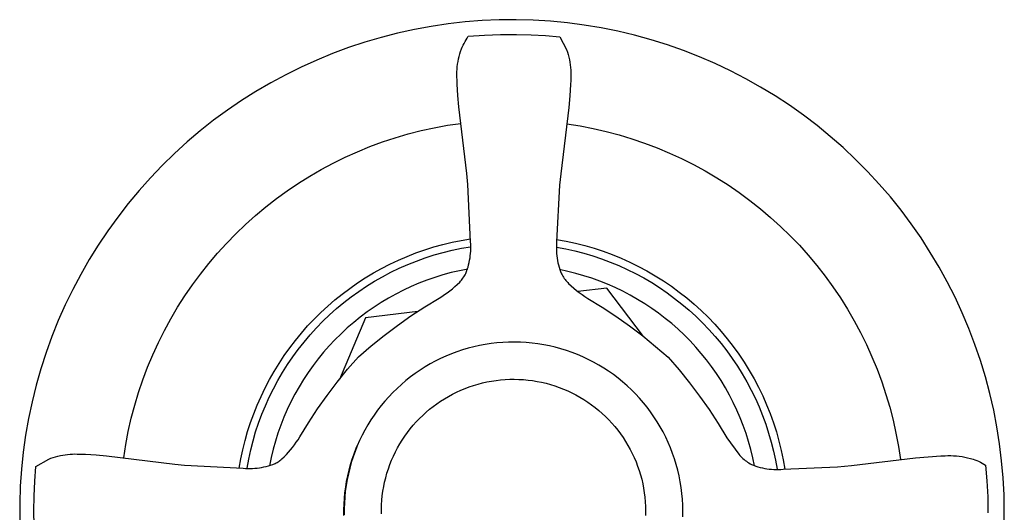
# Model space of a CAD drawing. Units: millimetres. Extents: x -324 to 345, y -318 to 141.
# Drawn here: x 284 to 345, y 110 to 141 of the extents above; entities that cross this region are included whole.
import ezdxf

# ---------------------------------------------------------------- set-up
doc = ezdxf.new("R2010")
doc.units = ezdxf.units.MM
doc.header["$MEASUREMENT"] = 0
doc.layers.add('Default', color=7, linetype='Continuous', true_color=0x000000)

msp = doc.modelspace()

# ---------------------------------------------------------------- linework, layer by layer
at = {"layer": 'Default', "color": 7, "true_color": 0xffffff}
for p, q in [((310.897, 140.619), (309.853, 140.464)), ((311.946, 140.738), (310.897, 140.619)), ((312.998, 140.82), (311.946, 140.738)), ((314.053, 140.866), (312.998, 140.82)), ((315.109, 140.875), (314.053, 140.866)), ((316.164, 140.848), (315.109, 140.875)), ((317.218, 140.784), (316.164, 140.848)), ((318.269, 140.683), (317.218, 140.784)), ((319.315, 140.546), (318.269, 140.683)), ((320.357, 140.373), (319.315, 140.546)), ((307.783, 140.045), (306.761, 139.782)), ((308.814, 140.273), (307.783, 140.045)), ((309.853, 140.464), (308.814, 140.273)), ((312.148, 139.849), (313.142, 139.921)), ((313.142, 139.921), (314.137, 139.96)), ((314.137, 139.96), (315.133, 139.965)), ((315.133, 139.965), (316.027, 139.941)), ((316.027, 139.941), (316.919, 139.889)), ((321.391, 140.163), (320.357, 140.373)), ((322.418, 139.918), (321.391, 140.163)), ((323.436, 139.638), (322.418, 139.918)), ((305.748, 139.484), (304.746, 139.151)), ((306.761, 139.782), (305.748, 139.484)), ((311.777, 139.186), (311.83, 139.301)), ((311.83, 139.301), (311.886, 139.414)), ((311.886, 139.414), (311.946, 139.526)), ((311.946, 139.526), (312.01, 139.636)), ((312.01, 139.636), (312.078, 139.743)), ((312.078, 139.743), (312.148, 139.849)), ((316.919, 139.889), (317.809, 139.81)), ((317.809, 139.81), (318.221, 139.024)), ((324.443, 139.322), (323.436, 139.638)), ((325.439, 138.971), (324.443, 139.322)), ((303.757, 138.783), (302.781, 138.381)), ((304.746, 139.151), (303.757, 138.783)), ((311.584, 138.605), (311.627, 138.761)), ((311.627, 138.761), (311.674, 138.916)), ((311.674, 138.916), (311.727, 139.069)), ((311.727, 139.069), (311.777, 139.186)), ((318.221, 139.024), (318.272, 138.871)), ((318.272, 138.871), (318.318, 138.715)), ((318.318, 138.715), (318.358, 138.559)), ((326.422, 138.587), (325.439, 138.971)), ((302.781, 138.381), (301.819, 137.946)), ((311.47, 137.969), (311.49, 138.129)), ((311.49, 138.129), (311.516, 138.289)), ((311.516, 138.289), (311.548, 138.448)), ((311.548, 138.448), (311.584, 138.605)), ((318.358, 138.559), (318.393, 138.401)), ((318.393, 138.401), (318.423, 138.241)), ((318.423, 138.241), (318.447, 138.081)), ((318.447, 138.081), (318.465, 137.92)), ((327.391, 138.168), (326.422, 138.587)), ((328.345, 137.716), (327.391, 138.168)), ((300.873, 137.477), (299.944, 136.976)), ((301.819, 137.946), (300.873, 137.477)), ((311.443, 137.484), (311.446, 137.646)), ((311.445, 137.323), (311.443, 137.484)), ((311.446, 137.646), (311.456, 137.808)), ((311.456, 137.808), (311.47, 137.969)), ((318.465, 137.92), (318.478, 137.759)), ((318.478, 137.759), (318.486, 137.597)), ((318.486, 137.597), (318.488, 137.436)), ((329.283, 137.231), (328.345, 137.716)), ((299.944, 136.976), (299.033, 136.443)), ((311.453, 137.161), (311.445, 137.323)), ((311.463, 136.886), (311.453, 137.161)), ((311.506, 136.192), (311.463, 136.886)), ((318.465, 136.873), (318.418, 136.161)), ((318.475, 137.112), (318.465, 136.873)), ((318.484, 137.274), (318.475, 137.112)), ((318.488, 137.436), (318.484, 137.274)), ((330.203, 136.713), (329.283, 137.231)), ((299.033, 136.443), (298.141, 135.879)), ((331.105, 136.165), (330.203, 136.713)), ((298.141, 135.879), (297.269, 135.283)), ((311.566, 135.499), (311.506, 136.192)), ((318.418, 136.161), (318.353, 135.45)), ((331.987, 135.585), (331.105, 136.165)), ((297.269, 135.283), (296.418, 134.658)), ((312.053, 131.366), (311.566, 135.499)), ((318.353, 135.45), (317.854, 131.355)), ((332.849, 134.975), (331.987, 135.585)), ((296.418, 134.658), (295.589, 134.004)), ((310.858, 134.349), (311.678, 134.471)), ((318.239, 134.44), (319.054, 134.31)), ((333.689, 134.335), (332.849, 134.975)), ((295.589, 134.004), (294.784, 133.322)), ((307.634, 133.581), (308.429, 133.814)), ((308.429, 133.814), (309.233, 134.02)), ((309.233, 134.02), (310.042, 134.198)), ((310.042, 134.198), (310.858, 134.349)), ((319.054, 134.31), (319.865, 134.153)), ((319.865, 134.153), (320.67, 133.968)), ((320.67, 133.968), (321.468, 133.756)), ((334.506, 133.667), (333.689, 134.335)), ((294.784, 133.322), (294.002, 132.612)), ((306.069, 133.033), (306.847, 133.32)), ((306.847, 133.32), (307.634, 133.581)), ((321.468, 133.756), (322.259, 133.516)), ((322.259, 133.516), (323.041, 133.25)), ((323.041, 133.25), (323.813, 132.957)), ((335.299, 132.97), (334.506, 133.667)), ((294.002, 132.612), (293.246, 131.875)), ((304.545, 132.379), (305.301, 132.719)), ((305.301, 132.719), (306.069, 133.033)), ((323.813, 132.957), (324.575, 132.638)), ((324.575, 132.638), (325.326, 132.293)), ((336.068, 132.247), (335.299, 132.97)), ((303.069, 131.623), (303.801, 132.014)), ((303.801, 132.014), (304.545, 132.379)), ((325.326, 132.293), (326.064, 131.923)), ((336.812, 131.497), (336.068, 132.247)), ((293.246, 131.875), (292.516, 131.113)), ((302.352, 131.208), (303.069, 131.623)), ((326.064, 131.923), (326.789, 131.528)), ((326.789, 131.528), (327.501, 131.109)), ((337.528, 130.722), (336.812, 131.497)), ((292.516, 131.113), (291.813, 130.325)), ((300.961, 130.304), (301.649, 130.768)), ((301.649, 130.768), (302.352, 131.208)), ((312.119, 130.692), (312.053, 131.366)), ((317.854, 131.355), (317.782, 130.644)), ((327.501, 131.109), (328.198, 130.665)), ((291.813, 130.325), (291.137, 129.514)), ((300.29, 129.817), (300.961, 130.304)), ((312.289, 127.153), (312.119, 130.692)), ((317.782, 130.644), (317.603, 127.143)), ((328.198, 130.665), (328.879, 130.198)), ((328.879, 130.198), (329.544, 129.708)), ((338.218, 129.923), (337.528, 130.722)), ((299.636, 129.308), (300.29, 129.817)), ((329.544, 129.708), (330.191, 129.195)), ((338.879, 129.1), (338.218, 129.923)), ((291.137, 129.514), (290.49, 128.68)), ((299, 128.776), (299.636, 129.308)), ((330.191, 129.195), (330.821, 128.661)), ((339.511, 128.254), (338.879, 129.1)), ((290.49, 128.68), (289.873, 127.823)), ((298.382, 128.223), (299, 128.776)), ((330.821, 128.661), (331.433, 128.105)), ((289.873, 127.823), (289.285, 126.946)), ((297.784, 127.649), (298.382, 128.223)), ((331.433, 128.105), (332.025, 127.529)), ((340.114, 127.387), (339.511, 128.254)), ((297.205, 127.054), (297.784, 127.649)), ((310.579, 126.987), (311.144, 127.122)), ((311.144, 127.122), (311.714, 127.239)), ((311.714, 127.239), (312.288, 127.336)), ((312.298, 127.01), (312.289, 127.153)), ((317.603, 127.143), (317.593, 127)), ((317.603, 127.304), (318.188, 127.198)), ((318.188, 127.198), (318.769, 127.071)), ((332.025, 127.529), (332.597, 126.934)), ((340.686, 126.5), (340.114, 127.387)), ((289.285, 126.946), (288.729, 126.049)), ((296.648, 126.441), (297.205, 127.054)), ((308.913, 126.465), (309.462, 126.657)), ((309.462, 126.657), (310.018, 126.832)), ((310.018, 126.832), (310.579, 126.987)), ((310.593, 126.495), (311.153, 126.634)), ((311.153, 126.634), (311.718, 126.752)), ((311.718, 126.752), (312.286, 126.851)), ((312.288, 126.437), (312.298, 126.58)), ((312.303, 126.867), (312.298, 127.01)), ((312.298, 126.58), (312.303, 126.723)), ((312.303, 126.723), (312.303, 126.867)), ((317.593, 127), (317.587, 126.857)), ((317.587, 126.857), (317.587, 126.713)), ((317.587, 126.713), (317.591, 126.57)), ((317.591, 126.57), (317.6, 126.427)), ((317.604, 126.818), (318.167, 126.713)), ((318.167, 126.713), (318.727, 126.589)), ((318.727, 126.589), (319.282, 126.445)), ((318.769, 127.071), (319.344, 126.925)), ((319.344, 126.925), (319.915, 126.758)), ((319.915, 126.758), (320.479, 126.571)), ((320.479, 126.571), (321.036, 126.366)), ((332.597, 126.934), (333.148, 126.319)), ((288.729, 126.049), (288.204, 125.133)), ((296.111, 125.808), (296.648, 126.441)), ((307.31, 125.775), (307.837, 126.023)), ((307.837, 126.023), (308.371, 126.253)), ((308.371, 126.253), (308.913, 126.465)), ((308.409, 125.75), (308.945, 125.965)), ((308.945, 125.965), (309.488, 126.161)), ((309.488, 126.161), (310.037, 126.338)), ((310.037, 126.338), (310.593, 126.495)), ((312.201, 125.871), (312.23, 126.011)), ((312.23, 126.011), (312.254, 126.153)), ((312.254, 126.153), (312.273, 126.295)), ((312.273, 126.295), (312.288, 126.437)), ((317.6, 126.427), (317.615, 126.285)), ((317.615, 126.285), (317.633, 126.142)), ((317.633, 126.142), (317.657, 126.001)), ((317.657, 126.001), (317.685, 125.861)), ((319.282, 126.445), (319.831, 126.282)), ((319.831, 126.282), (320.375, 126.1)), ((320.375, 126.1), (320.912, 125.9)), ((321.036, 126.366), (321.586, 126.14)), ((321.586, 126.14), (322.128, 125.896)), ((333.148, 126.319), (333.678, 125.685)), ((341.227, 125.594), (340.686, 126.5)), ((295.597, 125.158), (296.111, 125.808)), ((306.284, 125.226), (306.793, 125.509)), ((306.793, 125.509), (307.31, 125.775)), ((307.362, 125.266), (307.882, 125.517)), ((307.882, 125.517), (308.409, 125.75)), ((311.596, 125.368), (311.086, 125.248)), ((312.11, 125.471), (311.596, 125.368)), ((311.987, 125.188), (312.039, 125.322)), ((312.039, 125.322), (312.086, 125.457)), ((312.086, 125.457), (312.129, 125.594)), ((312.129, 125.594), (312.168, 125.732)), ((312.168, 125.732), (312.201, 125.871)), ((317.685, 125.861), (317.718, 125.721)), ((317.718, 125.721), (317.756, 125.583)), ((317.756, 125.583), (317.798, 125.446)), ((318.291, 125.324), (317.784, 125.432)), ((317.798, 125.446), (317.845, 125.311)), ((317.845, 125.311), (317.897, 125.177)), ((318.794, 125.198), (318.291, 125.324)), ((320.912, 125.9), (321.442, 125.681)), ((321.442, 125.681), (321.963, 125.444)), ((321.963, 125.444), (322.477, 125.189)), ((322.128, 125.896), (322.661, 125.633)), ((322.661, 125.633), (323.184, 125.352)), ((323.184, 125.352), (323.697, 125.053)), ((333.678, 125.685), (334.186, 125.034)), ((341.736, 124.669), (341.227, 125.594)), ((288.204, 125.133), (287.71, 124.2)), ((295.105, 124.491), (295.597, 125.158)), ((305.298, 124.608), (305.786, 124.926)), ((305.786, 124.926), (306.284, 125.226)), ((305.86, 124.406), (306.351, 124.71)), ((306.351, 124.71), (306.852, 124.997)), ((306.852, 124.997), (307.362, 125.266)), ((309.584, 124.782), (309.095, 124.593)), ((310.079, 124.955), (309.584, 124.782)), ((310.58, 125.11), (310.079, 124.955)), ((311.086, 125.248), (310.58, 125.11)), ((311.615, 124.665), (311.669, 124.725)), ((311.669, 124.725), (311.721, 124.787)), ((311.721, 124.787), (311.77, 124.85)), ((311.77, 124.85), (311.818, 124.914)), ((311.818, 124.914), (311.864, 124.981)), ((311.864, 124.981), (311.907, 125.048)), ((311.907, 125.048), (311.948, 125.118)), ((311.948, 125.118), (311.987, 125.188)), ((317.897, 125.177), (317.937, 125.103)), ((317.937, 125.103), (317.98, 125.031)), ((317.98, 125.031), (318.026, 124.96)), ((318.026, 124.96), (318.074, 124.89)), ((318.074, 124.89), (318.124, 124.823)), ((318.124, 124.823), (318.176, 124.757)), ((318.176, 124.757), (318.23, 124.692)), ((318.23, 124.692), (318.287, 124.63)), ((319.293, 125.055), (318.794, 125.198)), ((319.786, 124.896), (319.293, 125.055)), ((320.273, 124.719), (319.786, 124.896)), ((320.755, 124.527), (320.273, 124.719)), ((322.477, 125.189), (322.981, 124.917)), ((322.981, 124.917), (323.475, 124.627)), ((323.697, 125.053), (324.2, 124.736)), ((324.2, 124.736), (324.691, 124.401)), ((334.186, 125.034), (334.672, 124.366)), ((287.71, 124.2), (287.25, 123.25)), ((294.637, 123.806), (295.105, 124.491)), ((304.356, 123.925), (304.821, 124.275)), ((304.821, 124.275), (305.298, 124.608)), ((304.913, 123.747), (305.381, 124.085)), ((305.381, 124.085), (305.86, 124.406)), ((308.138, 124.165), (307.671, 123.926)), ((308.613, 124.387), (308.138, 124.165)), ((309.095, 124.593), (308.613, 124.387)), ((310.848, 124.004), (311.01, 124.127)), ((311.01, 124.127), (311.167, 124.254)), ((311.167, 124.254), (311.321, 124.386)), ((311.321, 124.386), (311.47, 124.523)), ((311.47, 124.523), (311.615, 124.665)), ((318.287, 124.63), (318.345, 124.569)), ((318.345, 124.569), (318.503, 124.423)), ((318.503, 124.423), (318.665, 124.281)), ((318.665, 124.281), (318.831, 124.144)), ((318.831, 124.144), (319.002, 124.013)), ((320.705, 124.295), (318.919, 124.074)), ((322.964, 121.302), (320.705, 124.295)), ((321.229, 124.318), (320.755, 124.527)), ((321.696, 124.093), (321.229, 124.318)), ((322.155, 123.852), (321.696, 124.093)), ((323.475, 124.627), (323.96, 124.32)), ((323.96, 124.32), (324.433, 123.997)), ((324.691, 124.401), (325.171, 124.05)), ((334.672, 124.366), (335.135, 123.682)), ((342.213, 123.727), (341.736, 124.669)), ((294.192, 123.107), (294.637, 123.806)), ((303.463, 123.179), (303.903, 123.559)), ((303.903, 123.559), (304.356, 123.925)), ((304.456, 123.393), (304.913, 123.747)), ((307.213, 123.672), (306.764, 123.402)), ((307.671, 123.926), (307.213, 123.672)), ((309.464, 123.137), (310.342, 123.668)), ((310.342, 123.668), (310.514, 123.775)), ((310.514, 123.775), (310.683, 123.887)), ((310.683, 123.887), (310.848, 124.004)), ((319.002, 124.013), (319.176, 123.887)), ((319.176, 123.887), (319.354, 123.766)), ((319.354, 123.766), (319.536, 123.651)), ((319.536, 123.651), (320.412, 123.116)), ((322.606, 123.596), (322.155, 123.852)), ((323.048, 123.325), (322.606, 123.596)), ((324.433, 123.997), (324.895, 123.658)), ((324.895, 123.658), (325.345, 123.303)), ((325.171, 124.05), (325.637, 123.682)), ((325.637, 123.682), (326.091, 123.298)), ((335.135, 123.682), (335.574, 122.982)), ((342.657, 122.769), (342.213, 123.727)), ((287.25, 123.25), (286.823, 122.285)), ((293.771, 122.392), (294.192, 123.107)), ((303.036, 122.783), (303.463, 123.179)), ((303.582, 122.64), (304.013, 123.024)), ((304.013, 123.024), (304.456, 123.393)), ((306.324, 123.116), (305.894, 122.816)), ((306.764, 123.402), (306.324, 123.116)), ((308.604, 122.576), (309.464, 123.137)), ((320.412, 123.116), (321.27, 122.552)), ((323.48, 123.038), (323.048, 123.325)), ((323.903, 122.738), (323.48, 123.038)), ((325.345, 123.303), (325.782, 122.932)), ((325.782, 122.932), (326.206, 122.547)), ((326.091, 123.298), (326.531, 122.899)), ((326.531, 122.899), (326.957, 122.485)), ((335.574, 122.982), (335.989, 122.268)), ((286.823, 122.285), (286.43, 121.305)), ((293.375, 121.664), (293.771, 122.392)), ((302.224, 121.95), (302.623, 122.374)), ((302.623, 122.374), (303.036, 122.783)), ((303.166, 122.241), (303.582, 122.64)), ((305.798, 122.454), (304.187, 118.652)), ((305.475, 122.501), (305.067, 122.172)), ((305.894, 122.816), (305.475, 122.501)), ((309.027, 122.852), (305.798, 122.454)), ((307.764, 121.986), (308.604, 122.576)), ((321.27, 122.552), (322.108, 121.959)), ((324.314, 122.423), (323.903, 122.738)), ((324.715, 122.094), (324.314, 122.423)), ((326.206, 122.547), (326.617, 122.147)), ((326.957, 122.485), (327.368, 122.056)), ((335.989, 122.268), (336.379, 121.54)), ((343.067, 121.796), (342.657, 122.769)), ((293.004, 120.922), (293.375, 121.664)), ((301.84, 121.513), (302.224, 121.95)), ((302.375, 121.4), (302.763, 121.827)), ((302.763, 121.827), (303.166, 122.241)), ((304.67, 121.829), (304.285, 121.473)), ((305.067, 122.172), (304.67, 121.829)), ((306.944, 121.368), (307.764, 121.986)), ((322.108, 121.959), (322.925, 121.338)), ((325.105, 121.752), (324.715, 122.094)), ((325.482, 121.397), (325.105, 121.752)), ((326.617, 122.147), (327.014, 121.733)), ((327.014, 121.733), (327.396, 121.306)), ((327.368, 122.056), (327.764, 121.613)), ((343.444, 120.81), (343.067, 121.796)), ((286.43, 121.305), (286.07, 120.312)), ((301.117, 120.601), (301.471, 121.063)), ((301.471, 121.063), (301.84, 121.513)), ((302.002, 120.96), (302.375, 121.4)), ((303.913, 121.103), (303.554, 120.722)), ((304.285, 121.473), (303.913, 121.103)), ((306.146, 120.722), (306.944, 121.368)), ((322.925, 121.338), (323.721, 120.689)), ((325.848, 121.029), (325.482, 121.397)), ((327.396, 121.306), (327.763, 120.866)), ((327.764, 121.613), (328.144, 121.156)), ((328.144, 121.156), (328.509, 120.687)), ((336.379, 121.54), (336.744, 120.799)), ((292.659, 120.168), (293.004, 120.922)), ((300.78, 120.127), (301.117, 120.601)), ((301.303, 120.041), (301.645, 120.506)), ((301.645, 120.506), (302.002, 120.96)), ((303.554, 120.722), (303.208, 120.327)), ((305.37, 120.05), (306.146, 120.722)), ((311.786, 120.472), (311.441, 120.356)), ((312.134, 120.575), (311.786, 120.472)), ((312.485, 120.667), (312.134, 120.575)), ((312.84, 120.746), (312.485, 120.667)), ((313.197, 120.812), (312.84, 120.746)), ((313.556, 120.867), (313.197, 120.812)), ((313.917, 120.908), (313.556, 120.867)), ((314.279, 120.938), (313.917, 120.908)), ((314.641, 120.954), (314.279, 120.938)), ((315.005, 120.958), (314.641, 120.954)), ((315.368, 120.95), (315.005, 120.958)), ((315.73, 120.928), (315.368, 120.95)), ((316.092, 120.895), (315.73, 120.928)), ((316.452, 120.848), (316.092, 120.895)), ((316.81, 120.79), (316.452, 120.848)), ((317.166, 120.719), (316.81, 120.79)), ((317.52, 120.635), (317.166, 120.719)), ((317.87, 120.539), (317.52, 120.635)), ((318.217, 120.432), (317.87, 120.539)), ((318.56, 120.312), (318.217, 120.432)), ((323.721, 120.689), (324.494, 120.014)), ((326.201, 120.649), (325.848, 121.029)), ((326.54, 120.257), (326.201, 120.649)), ((327.763, 120.866), (328.115, 120.414)), ((328.509, 120.687), (328.856, 120.205)), ((336.744, 120.799), (337.084, 120.046)), ((343.786, 119.811), (343.444, 120.81)), ((286.07, 120.312), (285.746, 119.308)), ((292.339, 119.403), (292.659, 120.168)), ((300.458, 119.642), (300.78, 120.127)), ((300.978, 119.564), (301.303, 120.041)), ((302.876, 119.922), (302.558, 119.505)), ((303.208, 120.327), (302.876, 119.922)), ((304.695, 119.277), (305.37, 120.05)), ((310.435, 119.939), (310.11, 119.777)), ((310.766, 120.09), (310.435, 119.939)), ((311.101, 120.229), (310.766, 120.09)), ((311.441, 120.356), (311.101, 120.229)), ((318.898, 120.18), (318.56, 120.312)), ((319.232, 120.037), (318.898, 120.18)), ((319.561, 119.882), (319.232, 120.037)), ((319.884, 119.716), (319.561, 119.882)), ((324.494, 120.014), (325.166, 119.238)), ((326.866, 119.854), (326.54, 120.257)), ((327.178, 119.44), (326.866, 119.854)), ((328.115, 120.414), (328.451, 119.949)), ((328.451, 119.949), (328.77, 119.473)), ((328.856, 120.205), (329.187, 119.711)), ((337.084, 120.046), (337.398, 119.282)), ((285.746, 119.308), (285.456, 118.292)), ((292.047, 118.627), (292.339, 119.403)), ((300.154, 119.146), (300.458, 119.642)), ((300.67, 119.076), (300.978, 119.564)), ((302.558, 119.505), (302.255, 119.077)), ((304.046, 118.481), (304.695, 119.277)), ((309.172, 119.225), (308.872, 119.02)), ((309.478, 119.42), (309.172, 119.225)), ((309.791, 119.604), (309.478, 119.42)), ((310.11, 119.777), (309.791, 119.604)), ((320.201, 119.539), (319.884, 119.716)), ((320.511, 119.351), (320.201, 119.539)), ((320.815, 119.152), (320.511, 119.351)), ((325.166, 119.238), (325.812, 118.44)), ((327.476, 119.016), (327.178, 119.44)), ((328.77, 119.473), (329.073, 118.987)), ((329.187, 119.711), (329.5, 119.206)), ((337.398, 119.282), (337.685, 118.508)), ((344.093, 118.801), (343.786, 119.811)), ((291.78, 117.842), (292.047, 118.627)), ((299.596, 118.125), (299.866, 118.64)), ((299.866, 118.64), (300.154, 119.146)), ((300.379, 118.578), (300.67, 119.076)), ((301.966, 118.64), (301.693, 118.192)), ((302.255, 119.077), (301.966, 118.64)), ((308.58, 118.804), (308.296, 118.578)), ((308.872, 119.02), (308.58, 118.804)), ((313.86, 118.588), (314.141, 118.621)), ((314.141, 118.621), (314.424, 118.643)), ((314.424, 118.643), (314.707, 118.656)), ((314.707, 118.656), (314.99, 118.66)), ((314.99, 118.66), (315.273, 118.653)), ((315.273, 118.653), (315.556, 118.636)), ((315.556, 118.636), (315.839, 118.61)), ((315.839, 118.61), (316.12, 118.574)), ((321.112, 118.943), (320.815, 119.152)), ((321.402, 118.724), (321.112, 118.943)), ((321.683, 118.495), (321.402, 118.724)), ((327.76, 118.582), (327.476, 119.016)), ((329.073, 118.987), (329.359, 118.49)), ((329.5, 119.206), (329.796, 118.691)), ((329.796, 118.691), (330.073, 118.165)), ((344.364, 117.781), (344.093, 118.801)), ((285.456, 118.292), (285.202, 117.268)), ((299.344, 117.6), (299.596, 118.125)), ((299.85, 117.552), (300.105, 118.07)), ((300.105, 118.07), (300.379, 118.578)), ((301.693, 118.192), (301.435, 117.736)), ((303.425, 117.664), (304.046, 118.481)), ((307.751, 118.098), (307.491, 117.844)), ((308.019, 118.343), (307.751, 118.098)), ((308.296, 118.578), (308.019, 118.343)), ((311.683, 117.982), (311.945, 118.091)), ((311.945, 118.091), (312.21, 118.19)), ((312.21, 118.19), (312.479, 118.28)), ((312.479, 118.28), (312.75, 118.361)), ((312.75, 118.361), (313.025, 118.432)), ((313.025, 118.432), (313.301, 118.494)), ((313.301, 118.494), (313.58, 118.546)), ((313.58, 118.546), (313.86, 118.588)), ((316.12, 118.574), (316.399, 118.528)), ((316.399, 118.528), (316.677, 118.473)), ((316.677, 118.473), (316.953, 118.408)), ((316.953, 118.408), (317.226, 118.333)), ((317.226, 118.333), (317.497, 118.249)), ((317.497, 118.249), (317.764, 118.155)), ((317.764, 118.155), (318.029, 118.053)), ((318.029, 118.053), (318.289, 117.941)), ((321.957, 118.256), (321.683, 118.495)), ((322.222, 118.008), (321.957, 118.256)), ((322.478, 117.75), (322.222, 118.008)), ((325.812, 118.44), (326.43, 117.62)), ((328.028, 118.138), (327.76, 118.582)), ((328.281, 117.686), (328.028, 118.138)), ((329.359, 118.49), (329.628, 117.984)), ((330.073, 118.165), (330.332, 117.63)), ((337.685, 118.508), (337.946, 117.724)), ((291.541, 117.048), (291.78, 117.842)), ((299.109, 117.068), (299.344, 117.6)), ((299.612, 117.026), (299.85, 117.552)), ((301.435, 117.736), (301.193, 117.271)), ((302.832, 116.826), (303.425, 117.664)), ((307.241, 117.581), (307, 117.309)), ((307.491, 117.844), (307.241, 117.581)), ((310.439, 117.307), (310.678, 117.459)), ((310.678, 117.459), (310.922, 117.603)), ((310.922, 117.603), (311.171, 117.738)), ((311.171, 117.738), (311.425, 117.865)), ((311.425, 117.865), (311.683, 117.982)), ((318.289, 117.941), (318.545, 117.82)), ((318.545, 117.82), (318.797, 117.691)), ((318.797, 117.691), (319.045, 117.552)), ((319.045, 117.552), (319.287, 117.406)), ((319.287, 117.406), (319.524, 117.251)), ((322.725, 117.484), (322.478, 117.75)), ((322.963, 117.21), (322.725, 117.484)), ((326.43, 117.62), (327.02, 116.78)), ((328.519, 117.225), (328.281, 117.686)), ((329.628, 117.984), (329.879, 117.469)), ((329.879, 117.469), (330.112, 116.945)), ((330.332, 117.63), (330.572, 117.087)), ((337.946, 117.724), (338.181, 116.932)), ((344.601, 116.752), (344.364, 117.781)), ((285.202, 117.268), (284.984, 116.235)), ((291.33, 116.246), (291.541, 117.048)), ((298.893, 116.528), (299.109, 117.068)), ((299.393, 116.492), (299.612, 117.026)), ((300.967, 116.797), (300.758, 116.317)), ((301.193, 117.271), (300.967, 116.797)), ((302.268, 115.968), (302.832, 116.826)), ((306.768, 117.03), (306.546, 116.742)), ((307, 117.309), (306.768, 117.03)), ((309.54, 116.619), (309.755, 116.802)), ((309.755, 116.802), (309.977, 116.979)), ((309.977, 116.979), (310.205, 117.147)), ((310.205, 117.147), (310.439, 117.307)), ((319.524, 117.251), (319.756, 117.087)), ((319.756, 117.087), (319.982, 116.916)), ((319.982, 116.916), (320.202, 116.737)), ((323.191, 116.927), (322.963, 117.21)), ((323.41, 116.637), (323.191, 116.927)), ((327.02, 116.78), (327.581, 115.92)), ((328.741, 116.757), (328.519, 117.225)), ((330.112, 116.945), (330.327, 116.414)), ((330.572, 117.087), (330.793, 116.535)), ((338.181, 116.932), (338.388, 116.132)), ((284.984, 116.235), (284.802, 115.195)), ((291.145, 115.438), (291.33, 116.246)), ((298.696, 115.98), (298.893, 116.528)), ((299.193, 115.951), (299.393, 116.492)), ((300.758, 116.317), (300.565, 115.829)), ((306.334, 116.447), (306.133, 116.145)), ((306.546, 116.742), (306.334, 116.447)), ((308.932, 116.024), (309.128, 116.229)), ((309.128, 116.229), (309.33, 116.428)), ((309.33, 116.428), (309.54, 116.619)), ((320.202, 116.737), (320.415, 116.551)), ((320.415, 116.551), (320.622, 116.357)), ((320.622, 116.357), (320.822, 116.157)), ((323.618, 116.339), (323.41, 116.637)), ((323.815, 116.035), (323.618, 116.339)), ((328.946, 116.281), (328.741, 116.757)), ((329.136, 115.798), (328.946, 116.281)), ((330.327, 116.414), (330.523, 115.875)), ((330.793, 116.535), (330.995, 115.976)), ((344.801, 115.716), (344.601, 116.752)), ((298.517, 115.426), (298.696, 115.98)), ((299.011, 115.403), (299.193, 115.951)), ((300.565, 115.829), (300.389, 115.335)), ((301.733, 115.092), (302.268, 115.968)), ((305.942, 115.836), (305.762, 115.52)), ((306.133, 116.145), (305.942, 115.836)), ((308.39, 115.37), (308.563, 115.594)), ((308.563, 115.594), (308.744, 115.812)), ((308.744, 115.812), (308.932, 116.024)), ((320.822, 116.157), (321.015, 115.949)), ((321.015, 115.949), (321.2, 115.735)), ((321.2, 115.735), (321.378, 115.514)), ((324.002, 115.723), (323.815, 116.035)), ((324.178, 115.406), (324.002, 115.723)), ((327.581, 115.92), (328.112, 115.042)), ((329.309, 115.31), (329.136, 115.798)), ((330.523, 115.875), (330.701, 115.33)), ((330.995, 115.976), (331.177, 115.411)), ((338.388, 116.132), (338.567, 115.326)), ((344.965, 114.673), (344.801, 115.716)), ((284.802, 115.195), (284.656, 114.149)), ((290.989, 114.624), (291.145, 115.438)), ((298.357, 114.867), (298.517, 115.426)), ((298.849, 114.85), (299.011, 115.403)), ((300.389, 115.335), (300.23, 114.836)), ((301.631, 114.926), (301.733, 115.092)), ((305.594, 115.199), (305.436, 114.872)), ((305.762, 115.52), (305.594, 115.199)), ((308.068, 114.904), (308.225, 115.14)), ((308.225, 115.14), (308.39, 115.37)), ((321.378, 115.514), (321.549, 115.288)), ((321.549, 115.288), (321.711, 115.056)), ((321.711, 115.056), (321.865, 114.818)), ((324.343, 115.082), (324.178, 115.406)), ((324.496, 114.753), (324.343, 115.082)), ((328.112, 115.042), (328.858, 114.023)), ((329.465, 114.815), (329.309, 115.31)), ((330.701, 115.33), (330.859, 114.78)), ((331.177, 115.411), (331.339, 114.839)), ((338.567, 115.326), (338.719, 114.514)), ((290.86, 113.804), (290.989, 114.624)), ((298.217, 114.302), (298.357, 114.867)), ((298.706, 114.29), (298.849, 114.85)), ((300.23, 114.836), (300.088, 114.331)), ((301.169, 114.298), (301.292, 114.449)), ((301.292, 114.449), (301.41, 114.604)), ((301.41, 114.604), (301.523, 114.763)), ((301.523, 114.763), (301.631, 114.926)), ((305.098, 114.06), (305.226, 114.391)), ((305.29, 114.539), (305.155, 114.202)), ((305.226, 114.391), (305.365, 114.717)), ((305.436, 114.872), (305.29, 114.539)), ((307.647, 114.166), (307.779, 114.417)), ((307.779, 114.417), (307.919, 114.663)), ((307.919, 114.663), (308.068, 114.904)), ((321.865, 114.818), (322.011, 114.575)), ((322.011, 114.575), (322.148, 114.327)), ((324.638, 114.419), (324.496, 114.753)), ((324.769, 114.08), (324.638, 114.419)), ((329.605, 114.316), (329.465, 114.815)), ((330.859, 114.78), (330.999, 114.224)), ((331.339, 114.839), (331.482, 114.262)), ((338.719, 114.514), (338.844, 113.698)), ((345.093, 113.625), (344.965, 114.673)), ((284.656, 114.149), (284.546, 113.099)), ((286.229, 113.724), (286.37, 113.778)), ((286.37, 113.778), (286.512, 113.826)), ((286.512, 113.826), (286.656, 113.87)), ((286.656, 113.87), (286.802, 113.909)), ((286.802, 113.909), (286.948, 113.943)), ((286.948, 113.943), (287.096, 113.972)), ((287.096, 113.972), (287.244, 113.996)), ((287.244, 113.996), (287.394, 114.015)), ((287.394, 114.015), (287.544, 114.029)), ((287.544, 114.029), (287.694, 114.038)), ((287.694, 114.038), (287.844, 114.042)), ((287.844, 114.042), (287.995, 114.04)), ((287.995, 114.04), (288.145, 114.034)), ((288.145, 114.034), (288.511, 114.021)), ((288.511, 114.021), (289.16, 113.979)), ((289.16, 113.979), (289.808, 113.921)), ((289.808, 113.921), (294.029, 113.41)), ((298.096, 113.733), (298.217, 114.302)), ((298.583, 113.727), (298.706, 114.29)), ((299.964, 113.822), (299.858, 113.308)), ((300.088, 114.331), (299.964, 113.822)), ((300.63, 113.734), (300.772, 113.869)), ((300.772, 113.869), (300.909, 114.007)), ((300.909, 114.007), (301.041, 114.15)), ((301.041, 114.15), (301.169, 114.298)), ((305.033, 113.86), (304.922, 113.514)), ((304.981, 113.725), (305.098, 114.06)), ((305.155, 114.202), (305.033, 113.86)), ((307.41, 113.651), (307.524, 113.91)), ((307.524, 113.91), (307.647, 114.166)), ((322.148, 114.327), (322.277, 114.074)), ((322.277, 114.074), (322.397, 113.818)), ((322.397, 113.818), (322.507, 113.557)), ((324.887, 113.736), (324.769, 114.08)), ((328.858, 114.023), (328.919, 113.955)), ((328.919, 113.955), (328.982, 113.889)), ((328.982, 113.889), (329.046, 113.825)), ((329.046, 113.825), (329.113, 113.764)), ((329.113, 113.764), (329.182, 113.704)), ((329.727, 113.812), (329.605, 114.316)), ((329.832, 113.305), (329.727, 113.812)), ((330.999, 114.224), (331.119, 113.663)), ((331.482, 114.262), (331.604, 113.681)), ((335.81, 113.331), (339.766, 113.8)), ((339.766, 113.8), (340.547, 113.871)), ((340.547, 113.871), (341.33, 113.921)), ((341.33, 113.921), (341.427, 113.925)), ((341.427, 113.925), (341.601, 113.936)), ((341.601, 113.936), (341.776, 113.941)), ((341.776, 113.941), (341.951, 113.941)), ((341.951, 113.941), (342.125, 113.934)), ((342.125, 113.934), (342.3, 113.922)), ((342.3, 113.922), (342.474, 113.903)), ((342.474, 113.903), (342.647, 113.879)), ((342.647, 113.879), (342.819, 113.849)), ((342.819, 113.849), (342.99, 113.813)), ((342.99, 113.813), (343.16, 113.772)), ((343.16, 113.772), (343.328, 113.724)), ((285.371, 112.359), (285.443, 113.274)), ((285.443, 113.274), (286.229, 113.724)), ((294.029, 113.41), (294.613, 113.349)), ((294.613, 113.349), (298.241, 113.158)), ((297.994, 113.16), (298.096, 113.733)), ((298.241, 113.158), (298.384, 113.148)), ((298.384, 113.148), (298.527, 113.143)), ((298.479, 113.159), (298.583, 113.727)), ((298.527, 113.143), (298.671, 113.143)), ((298.671, 113.143), (298.814, 113.147)), ((298.814, 113.147), (298.957, 113.156)), ((298.957, 113.156), (299.099, 113.17)), ((299.099, 113.17), (299.241, 113.189)), ((299.241, 113.189), (299.383, 113.213)), ((299.383, 113.213), (299.523, 113.241)), ((299.523, 113.241), (299.663, 113.274)), ((299.663, 113.274), (299.801, 113.312)), ((299.801, 113.312), (299.938, 113.354)), ((299.938, 113.354), (300.073, 113.401)), ((300.073, 113.401), (300.207, 113.452)), ((300.207, 113.452), (300.271, 113.487)), ((300.271, 113.487), (300.334, 113.524)), ((300.334, 113.524), (300.396, 113.562)), ((300.396, 113.562), (300.456, 113.603)), ((300.456, 113.603), (300.515, 113.645)), ((300.515, 113.645), (300.573, 113.689)), ((300.573, 113.689), (300.63, 113.734)), ((304.823, 113.165), (304.737, 112.812)), ((304.782, 113.044), (304.876, 113.386)), ((304.922, 113.514), (304.823, 113.165)), ((304.876, 113.386), (304.981, 113.725)), ((307.209, 113.121), (307.305, 113.388)), ((307.305, 113.388), (307.41, 113.651)), ((322.507, 113.557), (322.609, 113.292)), ((322.609, 113.292), (322.701, 113.024)), ((324.994, 113.389), (324.887, 113.736)), ((325.088, 113.038), (324.994, 113.389)), ((329.182, 113.704), (329.253, 113.647)), ((329.253, 113.647), (329.325, 113.592)), ((329.325, 113.592), (329.399, 113.539)), ((329.399, 113.539), (329.475, 113.489)), ((329.475, 113.489), (329.553, 113.442)), ((329.553, 113.442), (329.632, 113.397)), ((329.632, 113.397), (329.766, 113.345)), ((329.766, 113.345), (329.901, 113.298)), ((329.901, 113.298), (330.038, 113.255)), ((330.038, 113.255), (330.176, 113.216)), ((330.176, 113.216), (330.315, 113.183)), ((330.315, 113.183), (330.456, 113.154)), ((330.456, 113.154), (330.597, 113.13)), ((330.597, 113.13), (330.739, 113.111)), ((331.119, 113.663), (331.22, 113.099)), ((331.597, 113.095), (334.959, 113.249)), ((331.604, 113.681), (331.706, 113.095)), ((334.959, 113.249), (335.81, 113.331)), ((343.328, 113.724), (343.444, 113.683)), ((343.444, 113.683), (343.558, 113.638)), ((343.558, 113.638), (343.671, 113.589)), ((343.671, 113.589), (343.783, 113.536)), ((343.783, 113.536), (343.892, 113.48)), ((343.892, 113.48), (344, 113.42)), ((344, 113.42), (344.106, 113.357)), ((344.106, 113.357), (344.185, 112.378)), ((345.185, 112.573), (345.093, 113.625)), ((284.546, 113.099), (284.473, 112.046)), ((304.631, 112.35), (304.701, 112.698)), ((304.737, 112.812), (304.662, 112.457)), ((304.701, 112.698), (304.782, 113.044)), ((306.978, 112.303), (307.046, 112.578)), ((307.046, 112.578), (307.123, 112.851)), ((307.123, 112.851), (307.209, 113.121)), ((322.701, 113.024), (322.785, 112.753)), ((322.785, 112.753), (322.858, 112.48)), ((325.17, 112.685), (325.088, 113.038)), ((325.24, 112.328), (325.17, 112.685)), ((330.739, 113.111), (330.881, 113.096)), ((330.881, 113.096), (331.024, 113.086)), ((331.024, 113.086), (331.168, 113.081)), ((331.168, 113.081), (331.311, 113.081)), ((331.311, 113.081), (331.454, 113.086)), ((331.454, 113.086), (331.597, 113.095)), ((345.24, 111.519), (345.185, 112.573)), ((284.473, 112.046), (284.436, 110.991)), ((285.327, 111.442), (285.371, 112.359)), ((304.528, 111.648), (304.574, 112)), ((304.601, 112.099), (304.551, 111.739)), ((304.574, 112), (304.631, 112.35)), ((304.662, 112.457), (304.601, 112.099)), ((306.872, 111.747), (306.92, 112.026)), ((306.92, 112.026), (306.978, 112.303)), ((322.858, 112.48), (322.922, 112.204)), ((322.922, 112.204), (322.977, 111.926)), ((322.977, 111.926), (323.021, 111.646)), ((325.297, 111.97), (325.24, 112.328)), ((325.342, 111.609), (325.297, 111.97)), ((344.185, 112.378), (344.232, 111.396)), ((285.312, 110.524), (285.327, 111.442)), ((304.514, 111.378), (304.49, 111.015)), ((304.495, 111.295), (304.528, 111.648)), ((304.551, 111.739), (304.514, 111.378)), ((306.805, 111.184), (306.834, 111.466)), ((306.834, 111.466), (306.872, 111.747)), ((323.021, 111.646), (323.056, 111.365)), ((323.056, 111.365), (323.082, 111.082)), ((325.374, 111.248), (325.342, 111.609)), ((344.232, 111.396), (344.245, 110.412)), ((345.258, 110.463), (345.24, 111.519)), ((284.436, 110.991), (284.436, 109.935)), ((304.464, 110.586), (304.473, 110.94)), ((304.473, 110.94), (304.495, 111.295)), ((304.49, 111.015), (304.478, 110.652)), ((306.777, 110.618), (306.786, 110.901)), ((306.786, 110.901), (306.805, 111.184)), ((323.082, 111.082), (323.097, 110.799)), ((323.097, 110.799), (323.103, 110.516)), ((325.394, 110.885), (325.374, 111.248)), ((325.401, 110.522), (325.394, 110.885)), ((285.326, 109.605), (285.312, 110.524)), ((304.468, 110.231), (304.464, 110.586)), ((304.478, 110.652), (304.479, 110.289)), ((306.777, 110.335), (306.777, 110.618)), ((323.103, 110.516), (323.099, 110.233)), ((325.396, 110.159), (325.401, 110.522)), ((345.24, 109.408), (345.258, 110.463))]:
    msp.add_line(p, q, dxfattribs=at)

doc.saveas('drawing.dxf')
